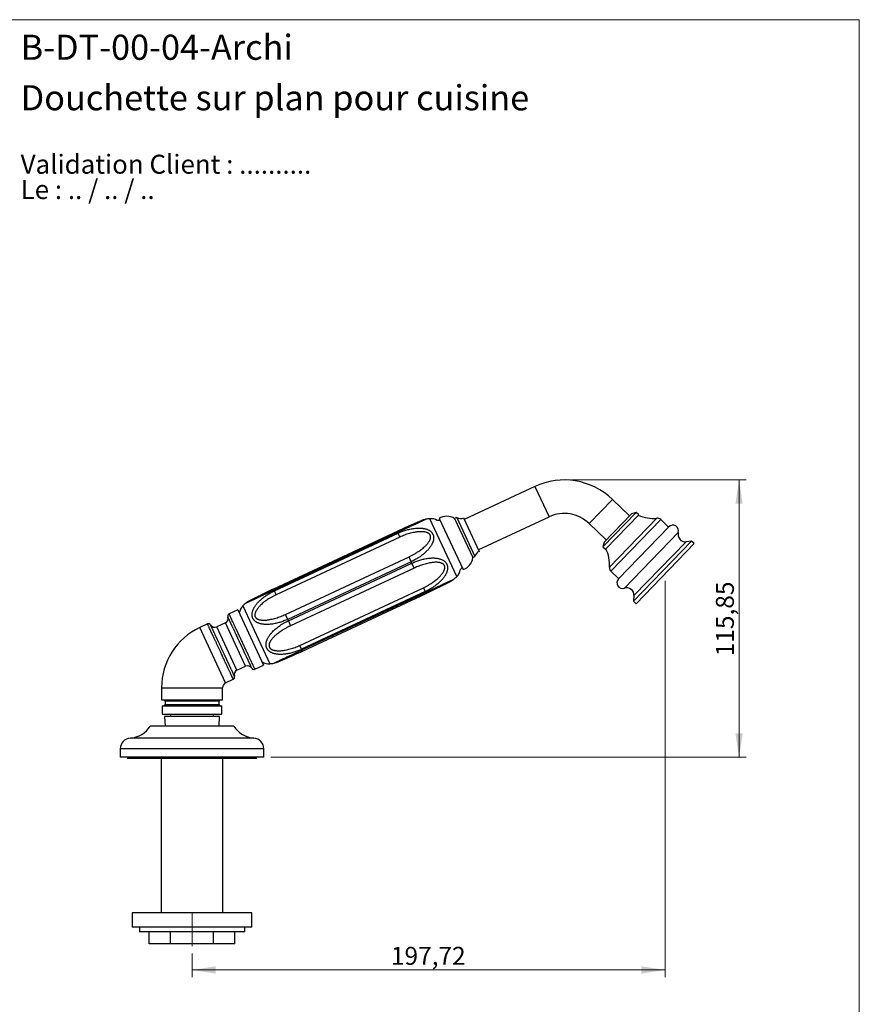
# Model space of a CAD drawing. Units: millimetres. Extents: x 30 to 600, y 38 to 861.
# Drawn here: x 249 to 600, y 450 to 861 of the extents above; entities that cross this region are included whole.
import ezdxf

# ---------------------------------------------------------------- set-up
doc = ezdxf.new("R2010")
doc.units = ezdxf.units.MM
doc.header["$LTSCALE"] = 3
doc.header["$PDSIZE"] = -1
doc.linetypes.add('CENTERX2', pattern=[20.32, 12.7, -2.54, 2.54, -2.54])
doc.styles.add('SLDTEXTSTYLE0', font='TXT', dxfattribs={"width": 0.7})
doc.styles.add('SLDTEXTSTYLE1', font='TXT', dxfattribs={"width": 0.629412})
doc.styles.add('SLDTEXTSTYLE2', font='TXT', dxfattribs={"width": 0.605})
doc.dimstyles.new('SLDDIMSTYLE1', dxfattribs={"dimtxt": 7.5, "dimasz": 9.906, "dimexe": 0, "dimexo": 0.0625, "dimgap": 1.875, "dimtad": 1, "dimrnd": 1e-09, "dimzin": 12, "dimdsep": 46, "dimtxsty": 'SLDTEXTSTYLE2', "dimsah": 1, "dimcen": 0.09, "dimadec": 0, "dimazin": 3, "dimtfac": 1, "dimtofl": 0, "dimtmove": 0, "dimatfit": 3, "dimfxl": 0, "dimfrac": 2, "dimtolj": 1, "dimtzin": 12, "dimarcsym": 0})

# ---------------------------------------------------------------- blocks, each defined once
blk = doc.blocks.new('SW_NOTE_0')
at = {"color": 0, "linetype": 'Continuous', "lineweight": 0, "char_height": 7.9375, "attachment_point": 1}
for s, insert, style in [('Validation Client : ..........', (0, 10.23), 'SLDTEXTSTYLE0'), ('Le : .. / .. / ..', (0, -0.35), 'SLDTEXTSTYLE1')]:
    blk.add_mtext(s, dxfattribs=dict(at, insert=insert, style=style))
blk = doc.blocks.new('_D_1')
at = {"color": 7, "linetype": 'Continuous', "lineweight": 0}
for p, q in [((518.86, 626.54), (518.86, 460.95)), ((321.14, 470.85), (321.14, 460.95)), ((518.86, 463.95), (321.14, 463.95))]:
    blk.add_line(p, q, dxfattribs=at)
at = {"color": 7, "linetype": 'Continuous', "lineweight": 18}
for points in [[(321.14, 463.95), (331.05, 462.43), (331.05, 465.48)], [(518.86, 463.95), (508.96, 465.48), (508.96, 462.43)]]:
    blk.add_solid(points, dxfattribs=at)
at = {"color": 7, "linetype": 'Continuous', "lineweight": 18, "insert": (404.25, 473.62), "char_height": 7.5, "attachment_point": 1, "style": 'SLDTEXTSTYLE2'}
blk.add_mtext('197,72', dxfattribs=at)
blk = doc.blocks.new('_D_2')
at = {"color": 7, "linetype": 'Continuous', "lineweight": 0}
for p, q in [((479.67, 668.7), (552.75, 668.7)), ((549.75, 552.85), (549.75, 668.7)), ((354.14, 552.85), (552.75, 552.85))]:
    blk.add_line(p, q, dxfattribs=at)
at = {"color": 7, "linetype": 'Continuous', "lineweight": 18}
for points in [[(549.75, 668.7), (548.22, 658.8), (551.27, 658.8)], [(549.75, 552.85), (551.27, 562.76), (548.22, 562.76)]]:
    blk.add_solid(points, dxfattribs=at)
at = {"color": 7, "linetype": 'Continuous', "lineweight": 18, "insert": (540.08, 595.02), "char_height": 7.5, "attachment_point": 1, "rotation": 90, "style": 'SLDTEXTSTYLE2'}
blk.add_mtext('115,85', dxfattribs=at)

msp = doc.modelspace()

# ---------------------------------------------------------------- linework, layer by layer
at = {"color": 7, "linetype": 'Continuous', "lineweight": 18}
for p, q in [((30, 861), (600, 861)), ((600, 861), (600, 38.222))]:
    msp.add_line(p, q, dxfattribs=at)
at = {"color": 7, "linetype": 'Continuous', "lineweight": 25}
for p, q in [((464.414, 665.985), (434.869, 652.208)), ((503.942, 653.681), (496.815, 660.563)), ((506.753, 655.138), (492.859, 640.751)), ((504.81, 654.581), (493.348, 642.711)), ((506.753, 655.138), (504.81, 654.581)), ((507.824, 654.103), (506.753, 655.138)), ((424.411, 652.628), (434.385, 631.239)), ((431.758, 652.964), (430.851, 652.542)), ((430.851, 652.542), (438.459, 636.228)), ((431.758, 652.964), (439.365, 636.651)), ((434.552, 652.888), (441.102, 638.84)), ((440.785, 639.52), (470.331, 653.297)), ((487.09, 650.493), (494.217, 643.611)), ((507.824, 654.103), (493.931, 639.716)), ((520.286, 649.019), (517.052, 652.142)), ((406.872, 647.205), (355.212, 623.115)), ((407.081, 646.756), (355.421, 622.667)), ((355.561, 622.366), (407.221, 646.456)), ((407.196, 647.355), (406.872, 647.204)), ((407.221, 646.456), (407.081, 646.756)), ((407.98, 644.828), (407.221, 646.456)), ((520.381, 649.117), (499.352, 627.341)), ((407.98, 644.828), (356.32, 620.739)), ((493.348, 642.711), (492.859, 640.751)), ((529.939, 643.173), (505.626, 617.996)), ((531.018, 642.131), (506.705, 616.954)), ((529.939, 643.173), (527.585, 642.895)), ((531.018, 642.131), (529.939, 643.173)), ((492.859, 640.751), (493.931, 639.716)), ((360.156, 612.514), (411.815, 636.603)), ((412.774, 634.548), (361.114, 610.458)), ((361.395, 609.857), (413.054, 633.946)), ((412.774, 634.548), (411.815, 636.603)), ((413.054, 633.946), (412.774, 634.548)), ((414.013, 631.891), (413.054, 633.946)), ((438.459, 636.228), (439.365, 636.651)), ((414.013, 631.891), (362.353, 607.801)), ((496.212, 630.562), (499.447, 627.439)), ((355.212, 623.115), (354.839, 622.941)), ((355.421, 622.667), (355.561, 622.366)), ((356.32, 620.739), (355.561, 622.366)), ((366.189, 599.576), (417.848, 623.665)), ((418.607, 622.038), (366.947, 597.949)), ((367.088, 597.648), (418.747, 621.737)), ((367.297, 597.2), (418.956, 621.289)), ((417.848, 623.665), (418.607, 622.038)), ((418.747, 621.737), (418.607, 622.038)), ((418.956, 621.289), (419.333, 621.465)), ((505.821, 620.358), (505.626, 617.996)), ((505.626, 617.996), (506.705, 616.954)), ((340.278, 614.444), (336.643, 612.749)), ((340.278, 614.444), (351.054, 591.333)), ((335.096, 608.993), (331.47, 607.303)), ((361.114, 610.458), (360.156, 612.514)), ((361.114, 610.458), (361.395, 609.857)), ((361.395, 609.857), (362.353, 607.801)), ((327.599, 608.532), (324.417, 607.048)), ((366.947, 597.949), (366.189, 599.576)), ((366.947, 597.949), (367.088, 597.648)), ((366.973, 597.049), (367.297, 597.2)), ((339.923, 589.177), (343.548, 590.867)), ((347.42, 589.638), (351.054, 591.333)), ((335.194, 583.937), (338.375, 585.421)), ((308.395, 581.898), (308.395, 576.833)), ((333.895, 576.833), (333.895, 581.898)), ((308.395, 576.833), (333.895, 576.833)), ((309.345, 576.833), (309.845, 576.333)), ((309.845, 576.333), (309.845, 574.833)), ((332.445, 576.333), (309.845, 576.333)), ((332.445, 576.333), (332.945, 576.833)), ((332.445, 574.833), (332.445, 576.333)), ((308.645, 574.333), (308.645, 570.833)), ((308.645, 574.333), (333.645, 574.333)), ((309.845, 574.833), (309.345, 574.333)), ((309.845, 574.833), (332.445, 574.833)), ((332.945, 574.333), (332.445, 574.833)), ((333.645, 570.833), (333.645, 574.333)), ((308.645, 570.833), (333.645, 570.833)), ((309.645, 569.833), (309.878, 565.854)), ((332.645, 569.833), (309.645, 569.833)), ((312.145, 570.833), (312.145, 569.833)), ((330.145, 569.833), (330.145, 570.833)), ((332.412, 565.854), (332.645, 569.833)), ((338.645, 565.854), (303.645, 565.854)), ((291.145, 556.354), (291.145, 552.854)), ((351.145, 552.854), (351.145, 556.354)), ((351.145, 552.854), (291.145, 552.854)), ((294.145, 552.854), (294.145, 552.354)), ((348.145, 552.354), (294.145, 552.354)), ((308.245, 552.354), (308.245, 487.854)), ((334.045, 487.854), (334.045, 552.354)), ((348.145, 552.354), (348.145, 552.854)), ((296.145, 487.854), (296.145, 481.854)), ((346.145, 487.854), (296.145, 487.854)), ((346.145, 481.854), (346.145, 487.854)), ((346.145, 481.854), (296.145, 481.854)), ((299.145, 481.854), (299.145, 479.854)), ((343.145, 479.854), (343.145, 481.854)), ((343.145, 479.854), (299.145, 479.854)), ((303.247, 474.854), (303.247, 479.854)), ((312.196, 474.854), (312.196, 479.854)), ((330.094, 474.854), (330.094, 479.854)), ((339.043, 474.854), (339.043, 479.854)), ((312.196, 474.854), (303.247, 474.854)), ((330.094, 474.854), (312.196, 474.854)), ((339.043, 474.854), (330.094, 474.854))]:
    msp.add_line(p, q, dxfattribs=at)
at = {"color": 8, "linetype": 'Continuous', "lineweight": 25}
for p, q in [((464.414, 665.985), (470.331, 653.297)), ((496.815, 660.563), (487.09, 650.493)), ((431.793, 628.367), (420.545, 652.488)), ((515.38, 652.714), (495.582, 632.213)), ((517.052, 652.142), (496.212, 630.562)), ((406.872, 647.205), (407.081, 646.756)), ((524.367, 646.761), (501.846, 623.44)), ((527.585, 642.895), (505.821, 620.358)), ((355.421, 622.667), (355.212, 623.115)), ((418.747, 621.737), (418.956, 621.289)), ((342.376, 616.037), (353.624, 591.916)), ((343.548, 590.867), (335.096, 608.993)), ((335.194, 583.937), (324.417, 607.048)), ((335.697, 598.24), (331.47, 607.303)), ((339.923, 589.177), (335.697, 598.24)), ((367.088, 597.648), (367.297, 597.2)), ((308.395, 581.898), (333.895, 581.898)), ((346.926, 560.854), (295.364, 560.854)), ((351.145, 556.354), (291.145, 556.354))]:
    msp.add_line(p, q, dxfattribs=at)
at = {"color": 7, "linetype": 'CENTERX2', "lineweight": 18}
msp.add_line((321.145, 473.854), (321.145, 487.854), dxfattribs=at)
at = {"color": 7, "linetype": 'Continuous', "lineweight": 25}
for centre, radius, start, end in [((476.67, 639.703), 29, 46, 115), ((476.67, 639.703), 15, 46, 115), ((419.428, 648.318), 4, 98.22301, 112.28135), ((425.276, 607.737), 45, 96.03443, 98.2017), ((421.071, 647.516), 5, 58.91975, 96.03443), ((423.635, 639.798), 12, 84.30443, 89.9213), ((427.563, 647.523), 6, 56.7721, 121.69116), ((433.227, 655.58), 3, 240.66709, 296.19842), ((513.753, 667.625), 14.999, 245.99435, 276.22967), ((515.606, 650.645), 2.082, 46, 96.22967), ((522.093, 647.464), 2.38, 342.82012, 136), ((527.233, 645.875), 3, 162.82012, 276.73611), ((442.313, 636.095), 3, 113.80158, 169.33291), ((480.624, 633.319), 14.999, 355.77033, 26.00565), ((432.5, 636.935), 6, 288.30884, 353.2279), ((428.321, 631.966), 5, 313.96557, 351.08025), ((424.058, 638.892), 12, 320.0787, 325.69557), ((497.658, 632.059), 2.082, 175.77033, 226), ((427.881, 630.191), 3.999, 297.71891, 311.7749), ((400.552, 660.756), 45, 311.79813, 313.96557), ((501.064, 625.687), 2.38, 136, 289.17988), ((502.831, 620.606), 3, 355.26389, 109.17988), ((373.616, 583.648), 45, 131.79835, 133.96557), ((346.288, 614.212), 4, 117.71865, 131.77511), ((345.847, 612.438), 5, 133.96557, 172.14012), ((334.25, 610.806), 2, 295, 19.99807), ((336.145, 581.898), 27.75, 115, 180), ((330.625, 609.115), 2, 210.00294, 295), ((353.098, 596.889), 5, 237.85988, 276.03443), ((340.768, 587.364), 2, 115, 200.22118), ((344.393, 589.055), 2, 29.7795, 115), ((348.893, 636.667), 45, 276.03443, 278.20192), ((354.741, 596.085), 3.999, 278.22322, 292.28109), ((336.145, 581.898), 2.25, 115, 180), ((294.687, 571.332), 10.5, 273.69399, 328.5515), ((347.602, 571.332), 10.5, 211.4485, 266.30601), ((295.654, 556.354), 4.509, 93.69399, 180), ((346.635, 556.354), 4.509, 0, 86.30601)]:
    msp.add_arc(centre, radius, start, end, dxfattribs=at)
for points, knots in [([(417.912, 652.02), (417.911, 652.019), (417.91, 652.019), (417.896, 652.013), (417.866, 652.001), (417.819, 651.982), (417.756, 651.956), (417.676, 651.923), (417.579, 651.883), (417.465, 651.836), (417.333, 651.782), (417.183, 651.72), (417.016, 651.651), (416.831, 651.574), (416.625, 651.489), (416.397, 651.394), (416.145, 651.289), (415.874, 651.176), (415.582, 651.054), (415.268, 650.922), (414.929, 650.779), (414.561, 650.623), (414.168, 650.456), (413.752, 650.278), (413.318, 650.092), (412.865, 649.897), (412.393, 649.692), (411.9, 649.477), (411.389, 649.252), (410.862, 649.019), (410.323, 648.779), (409.769, 648.531), (409.202, 648.275), (408.625, 648.013), (408.042, 647.747), (407.457, 647.477), (407.067, 647.295), (406.872, 647.204)], [0, 0, 0, 0, 0.0075564, 0.0207534, 0.0349898, 0.0497546, 0.0649555, 0.080683, 0.0970239, 0.1140526, 0.1318262, 0.1503788, 0.1697135, 0.1897933, 0.2106012, 0.2334519, 0.2575058, 0.2824867, 0.3085801, 0.3359902, 0.3649659, 0.3958445, 0.4290551, 0.4629399, 0.4980106, 0.5342838, 0.571772, 0.6105282, 0.6509255, 0.6919001, 0.7337149, 0.7765095, 0.8204204, 0.8649776, 0.9098301, 0.954919, 1, 1, 1, 1]), ([(417.911, 652.019), (417.911, 652.019), (417.909, 652.019), (417.895, 652.013), (417.864, 652), (417.815, 651.98), (417.751, 651.954), (417.671, 651.921), (417.574, 651.881), (417.461, 651.835), (417.331, 651.781), (417.182, 651.719), (417.071, 651.674), (417.015, 651.65)], [0, 0, 0, 0, 0.0343365, 0.1157418, 0.2037077, 0.2930185, 0.3846283, 0.4784973, 0.5744182, 0.6722822, 0.776731, 0.8859549, 1, 1, 1, 1]), ([(407.221, 646.456), (407.486, 646.576), (408.015, 646.817), (408.826, 647.143), (409.648, 647.444), (410.487, 647.716), (411.341, 647.959), (412.211, 648.169), (413.089, 648.343), (414.017, 648.483), (414.822, 648.562), (415.5, 648.596), (416.012, 648.604), (416.525, 648.593), (417.038, 648.561), (417.549, 648.506), (418.064, 648.425), (418.58, 648.312), (419.096, 648.163), (419.599, 647.975), (420.023, 647.772), (420.37, 647.568), (420.649, 647.377), (420.913, 647.164), (421.139, 646.946), (421.329, 646.731), (421.489, 646.521), (421.632, 646.299), (421.757, 646.066), (421.863, 645.826), (421.95, 645.577), (422.018, 645.32), (422.072, 645.029), (422.104, 644.706), (422.107, 644.348), (422.08, 643.985), (422.026, 643.629), (421.948, 643.285), (421.852, 642.953), (421.737, 642.623), (421.591, 642.266), (421.411, 641.885), (421.192, 641.481), (420.951, 641.084), (420.688, 640.691), (420.404, 640.305), (420.101, 639.924), (419.781, 639.552), (419.384, 639.119), (418.9, 638.633), (418.32, 638.102), (417.714, 637.592), (417.08, 637.099), (416.421, 636.626), (415.737, 636.17), (415.036, 635.737), (414.307, 635.321), (413.554, 634.921), (413.034, 634.672), (412.774, 634.548)], [0, 0, 0, 0, 0.0265055, 0.0530108, 0.0796868, 0.1063623, 0.1336352, 0.1609072, 0.1884276, 0.2159462, 0.2475414, 0.26342, 0.279298, 0.2954858, 0.3116728, 0.3280086, 0.3443431, 0.361693, 0.3791216, 0.3968455, 0.4146985, 0.426161, 0.4376225, 0.4492808, 0.4610062, 0.4701578, 0.4793091, 0.4886238, 0.4979384, 0.5071024, 0.5162665, 0.5256003, 0.5349345, 0.5470274, 0.5592006, 0.5716012, 0.5840698, 0.5954286, 0.6067883, 0.6182885, 0.6297894, 0.6444579, 0.6591277, 0.6739608, 0.6887948, 0.7040336, 0.719273, 0.7346109, 0.7499491, 0.7741284, 0.7983094, 0.8227153, 0.8471221, 0.8721211, 0.8971207, 0.9222818, 0.9474432, 0.9737015, 1, 1, 1, 1]), ([(411.815, 636.603), (412.182, 636.779), (412.916, 637.131), (413.988, 637.713), (414.955, 638.288), (415.819, 638.847), (416.584, 639.382), (417.324, 639.946), (417.967, 640.483), (418.519, 640.985), (418.986, 641.445), (419.427, 641.926), (419.832, 642.428), (420.146, 642.879), (420.379, 643.27), (420.544, 643.595), (420.682, 643.927), (420.786, 644.265), (420.849, 644.606), (420.861, 644.915), (420.831, 645.186), (420.773, 645.417), (420.684, 645.637), (420.562, 645.843), (420.412, 646.031), (420.218, 646.221), (419.974, 646.401), (419.68, 646.565), (419.341, 646.712), (418.957, 646.837), (418.53, 646.936), (418.092, 647.006), (417.562, 647.06), (416.938, 647.086), (416.221, 647.071), (415.5, 647.016), (414.781, 646.928), (413.954, 646.793), (413.022, 646.601), (411.987, 646.335), (410.963, 646.022), (409.952, 645.666), (408.955, 645.271), (408.305, 644.976), (407.98, 644.828)], [0, 0, 0, 0, 0.0439115, 0.0878483, 0.1317558, 0.1655811, 0.1994435, 0.2332927, 0.2671001, 0.2912624, 0.3155044, 0.3397326, 0.3638947, 0.3879897, 0.4020641, 0.4161505, 0.4302109, 0.4441528, 0.4581272, 0.4720288, 0.4818846, 0.4917721, 0.5016197, 0.5114844, 0.5213887, 0.5312632, 0.5444326, 0.5576598, 0.5708603, 0.5873614, 0.6039166, 0.6205019, 0.6370442, 0.6632932, 0.6896013, 0.715963, 0.7423333, 0.7686345, 0.8071081, 0.84566, 0.8842688, 0.9228976, 0.9614956, 1, 1, 1, 1]), ([(413.054, 633.946), (413.319, 634.066), (413.848, 634.307), (414.659, 634.634), (415.48, 634.936), (416.319, 635.21), (417.172, 635.454), (418.041, 635.666), (418.919, 635.841), (419.846, 635.983), (420.651, 636.062), (421.329, 636.096), (421.841, 636.103), (422.354, 636.092), (422.869, 636.058), (423.38, 636.001), (423.896, 635.917), (424.414, 635.802), (424.932, 635.65), (425.436, 635.458), (425.862, 635.251), (426.21, 635.044), (426.491, 634.85), (426.755, 634.635), (426.982, 634.416), (427.173, 634.199), (427.333, 633.988), (427.476, 633.765), (427.602, 633.533), (427.708, 633.292), (427.794, 633.044), (427.862, 632.787), (427.915, 632.498), (427.947, 632.176), (427.949, 631.821), (427.921, 631.46), (427.865, 631.107), (427.786, 630.766), (427.689, 630.436), (427.572, 630.109), (427.425, 629.754), (427.244, 629.376), (427.024, 628.974), (426.782, 628.579), (426.518, 628.189), (426.234, 627.803), (425.93, 627.423), (425.61, 627.052), (425.212, 626.619), (424.729, 626.133), (424.149, 625.601), (423.544, 625.09), (422.91, 624.596), (422.252, 624.121), (421.569, 623.664), (420.868, 623.229), (420.14, 622.812), (419.387, 622.411), (418.867, 622.163), (418.607, 622.038)], [0, 0, 0, 0, 0.0265056, 0.053011, 0.0796871, 0.1063628, 0.1336358, 0.1609079, 0.1884284, 0.2159471, 0.2475423, 0.2634208, 0.2792988, 0.2954866, 0.3116735, 0.3280093, 0.3443437, 0.3616936, 0.3791222, 0.3968461, 0.414699, 0.4261616, 0.437623, 0.4492813, 0.4610067, 0.4701583, 0.4793096, 0.4886243, 0.4979389, 0.5071029, 0.516267, 0.5256008, 0.534935, 0.5470281, 0.5592015, 0.5716024, 0.5840711, 0.5954302, 0.6067901, 0.6182906, 0.6297918, 0.6444603, 0.65913, 0.673963, 0.6887969, 0.7040356, 0.7192749, 0.7346126, 0.7499508, 0.7741305, 0.7983118, 0.822718, 0.8471252, 0.8721246, 0.8971245, 0.922286, 0.9474478, 0.9737038, 1, 1, 1, 1]), ([(417.848, 623.665), (418.215, 623.842), (418.948, 624.195), (420.016, 624.786), (420.977, 625.373), (421.834, 625.947), (422.591, 626.5), (423.322, 627.083), (423.955, 627.64), (424.499, 628.162), (424.957, 628.641), (425.389, 629.14), (425.785, 629.661), (426.091, 630.129), (426.318, 630.533), (426.479, 630.869), (426.612, 631.21), (426.711, 631.557), (426.771, 631.907), (426.781, 632.221), (426.749, 632.495), (426.69, 632.728), (426.601, 632.949), (426.479, 633.154), (426.33, 633.34), (426.138, 633.526), (425.896, 633.7), (425.606, 633.857), (425.271, 633.994), (424.892, 634.108), (424.471, 634.195), (424.04, 634.252), (423.517, 634.29), (422.901, 634.298), (422.193, 634.262), (421.482, 634.188), (420.771, 634.082), (419.954, 633.927), (419.03, 633.715), (418.005, 633.431), (416.987, 633.104), (415.981, 632.736), (414.988, 632.334), (414.337, 632.038), (414.013, 631.891)], [0, 0, 0, 0, 0.0439109, 0.0878472, 0.1317541, 0.1655791, 0.199441, 0.2332898, 0.2670968, 0.291259, 0.3155009, 0.339729, 0.3638909, 0.3879858, 0.4020607, 0.4161476, 0.4302084, 0.4441508, 0.4581257, 0.4720278, 0.4818838, 0.4917715, 0.5016193, 0.5114842, 0.5213887, 0.5312634, 0.544433, 0.5576603, 0.570861, 0.5873622, 0.6039175, 0.6205029, 0.6370452, 0.6632941, 0.6896021, 0.7159637, 0.7423339, 0.768635, 0.8071085, 0.8456603, 0.8842691, 0.9228978, 0.9614957, 1, 1, 1, 1]), ([(418.956, 621.289), (419.125, 621.368), (419.489, 621.538), (420.048, 621.802), (420.632, 622.079), (421.211, 622.355), (421.784, 622.631), (422.353, 622.907), (422.913, 623.18), (423.459, 623.448), (423.982, 623.707), (424.484, 623.957), (424.964, 624.197), (425.424, 624.428), (425.865, 624.651), (426.288, 624.865), (426.678, 625.064), (427.031, 625.245), (427.347, 625.407), (427.639, 625.557), (427.918, 625.701), (428.183, 625.839), (428.436, 625.969), (428.656, 626.084), (428.848, 626.184), (429.011, 626.269), (429.162, 626.348), (429.298, 626.419), (429.414, 626.48), (429.511, 626.53), (429.589, 626.571), (429.653, 626.605), (429.7, 626.629), (429.73, 626.645), (429.741, 626.651), (429.741, 626.651), (429.741, 626.651)], [0, 0, 0, 0, 0.03892671, 0.08429326, 0.12950544, 0.17449326, 0.21919065, 0.26359093, 0.30829208, 0.351695, 0.3935588, 0.43400537, 0.47315098, 0.51110407, 0.54796708, 0.58383781, 0.61881041, 0.64890993, 0.67714716, 0.7038267, 0.72916934, 0.75597675, 0.78146475, 0.80581276, 0.82613226, 0.84545233, 0.86381944, 0.88324192, 0.90165793, 0.91723288, 0.93372757, 0.94992079, 0.96571453, 0.98109793, 0.99610326, 1, 1, 1, 1]), ([(355.212, 623.115), (355.044, 623.037), (354.679, 622.866), (354.12, 622.603), (353.537, 622.326), (352.958, 622.049), (352.385, 621.774), (351.816, 621.498), (351.256, 621.224), (350.71, 620.956), (350.186, 620.697), (349.685, 620.448), (349.205, 620.208), (348.744, 619.976), (348.303, 619.754), (347.881, 619.539), (347.491, 619.341), (347.137, 619.16), (346.821, 618.997), (346.53, 618.847), (346.251, 618.703), (345.985, 618.566), (345.733, 618.435), (345.512, 618.32), (345.321, 618.221), (345.157, 618.135), (345.007, 618.057), (344.871, 617.986), (344.754, 617.925), (344.658, 617.874), (344.58, 617.833), (344.516, 617.8), (344.469, 617.775), (344.439, 617.759), (344.428, 617.754), (344.427, 617.753), (344.427, 617.753)], [0, 0, 0, 0, 0.0389144, 0.0842821, 0.1294955, 0.1744845, 0.219183, 0.2635845, 0.3082869, 0.351691, 0.3935559, 0.4340035, 0.4731502, 0.5111043, 0.5479683, 0.58384, 0.6188136, 0.6489135, 0.6771512, 0.7038311, 0.729174, 0.7559817, 0.78147, 0.8058183, 0.8261378, 0.8454578, 0.8638247, 0.883247, 0.9016629, 0.9172376, 0.9337321, 0.9499251, 0.9657186, 0.9811016, 0.9961067, 1, 1, 1, 1]), ([(361.114, 610.458), (360.849, 610.338), (360.32, 610.097), (359.51, 609.77), (358.688, 609.468), (357.849, 609.194), (356.996, 608.95), (356.127, 608.738), (355.25, 608.563), (354.322, 608.421), (353.518, 608.342), (352.839, 608.308), (352.327, 608.301), (351.814, 608.313), (351.3, 608.346), (350.789, 608.403), (350.273, 608.487), (349.755, 608.602), (349.237, 608.755), (348.733, 608.947), (348.307, 609.153), (347.958, 609.36), (347.678, 609.554), (347.414, 609.769), (347.187, 609.989), (346.996, 610.205), (346.836, 610.416), (346.692, 610.639), (346.567, 610.872), (346.461, 611.112), (346.374, 611.361), (346.306, 611.617), (346.253, 611.906), (346.222, 612.228), (346.219, 612.583), (346.248, 612.944), (346.304, 613.297), (346.382, 613.638), (346.48, 613.968), (346.596, 614.295), (346.743, 614.65), (346.925, 615.029), (347.144, 615.43), (347.386, 615.825), (347.65, 616.216), (347.935, 616.601), (348.239, 616.981), (348.558, 617.353), (348.956, 617.785), (349.44, 618.271), (350.019, 618.803), (350.625, 619.315), (351.258, 619.809), (351.916, 620.284), (352.6, 620.741), (353.3, 621.175), (354.028, 621.592), (354.781, 621.993), (355.301, 622.242), (355.561, 622.366)], [0, 0, 0, 0, 0.0265055, 0.0530108, 0.0796868, 0.1063623, 0.1336352, 0.1609072, 0.1884276, 0.2159462, 0.2475414, 0.26342, 0.279298, 0.2954858, 0.3116728, 0.3280086, 0.3443431, 0.361693, 0.3791216, 0.3968455, 0.4146985, 0.426161, 0.4376225, 0.4492808, 0.4610062, 0.4701578, 0.4793091, 0.4886238, 0.4979384, 0.5071024, 0.5162665, 0.5256003, 0.5349345, 0.5470274, 0.5592006, 0.5716012, 0.5840698, 0.5954286, 0.6067883, 0.6182885, 0.6297894, 0.6444579, 0.6591277, 0.6739608, 0.6887948, 0.7040336, 0.719273, 0.7346109, 0.7499491, 0.7741284, 0.7983094, 0.8227153, 0.8471221, 0.8721211, 0.8971207, 0.9222818, 0.9474432, 0.9737015, 1, 1, 1, 1]), ([(512.567, 623.026), (512.539, 622.996), (512.482, 622.938), (512.474, 622.929), (512.47, 622.925)], [0, 0, 0, 0, 0.500084, 1, 1, 1, 1]), ([(356.32, 620.739), (355.954, 620.563), (355.22, 620.209), (354.152, 619.619), (353.191, 619.032), (352.335, 618.457), (351.578, 617.904), (350.847, 617.321), (350.213, 616.764), (349.67, 616.242), (349.211, 615.764), (348.78, 615.264), (348.383, 614.743), (348.077, 614.276), (347.85, 613.871), (347.69, 613.536), (347.557, 613.194), (347.457, 612.847), (347.398, 612.497), (347.388, 612.183), (347.42, 611.909), (347.478, 611.676), (347.568, 611.455), (347.689, 611.251), (347.838, 611.064), (348.031, 610.879), (348.272, 610.704), (348.562, 610.547), (348.897, 610.41), (349.276, 610.296), (349.698, 610.209), (350.129, 610.153), (350.652, 610.115), (351.267, 610.107), (351.975, 610.142), (352.686, 610.216), (353.397, 610.323), (354.215, 610.477), (355.138, 610.69), (356.164, 610.974), (357.181, 611.301), (358.187, 611.669), (359.181, 612.07), (359.831, 612.366), (360.156, 612.514)], [0, 0, 0, 0, 0.04391148, 0.08784829, 0.13175578, 0.1655811, 0.19944349, 0.23329272, 0.26710008, 0.29126237, 0.31550441, 0.3397326, 0.36389466, 0.38798967, 0.4020641, 0.41615052, 0.43021089, 0.44415275, 0.4581272, 0.47202878, 0.48188458, 0.49177208, 0.50161967, 0.51148438, 0.52138871, 0.53126318, 0.54443258, 0.55765978, 0.57086031, 0.58736137, 0.60391659, 0.62050194, 0.6370442, 0.66329316, 0.68960126, 0.71596298, 0.74233326, 0.7686345, 0.8071081, 0.84565997, 0.88426882, 0.92289763, 0.9614956, 1, 1, 1, 1]), ([(336.646, 612.742), (336.61, 612.723), (336.541, 612.687), (336.426, 612.603), (336.318, 612.501), (336.231, 612.384), (336.167, 612.274), (336.113, 612.145), (336.071, 611.969), (336.066, 611.788), (336.088, 611.623), (336.116, 611.536), (336.13, 611.49)], [0, 0, 0, 0, 0.0828815, 0.1581025, 0.2853261, 0.3817732, 0.4522027, 0.5421514, 0.6633621, 0.8159899, 0.9041352, 1, 1, 1, 1]), ([(336.13, 611.49), (336.13, 611.49), (336.13, 611.49), (336.13, 611.49), (336.13, 611.489)], [0, 0, 0, 0, 0.1661915, 1, 1, 1, 1]), ([(347.42, 589.638), (347.411, 589.657), (347.393, 589.695), (347.25, 590.002), (347.024, 590.487), (346.711, 591.158), (346.318, 592), (345.852, 592.999), (345.321, 594.139), (344.733, 595.399), (344.099, 596.759), (343.43, 598.194), (342.737, 599.681), (342.031, 601.194), (341.326, 602.706), (340.633, 604.193), (339.963, 605.628), (339.329, 606.988), (338.742, 608.248), (338.21, 609.388), (337.744, 610.387), (337.351, 611.23), (337.039, 611.9), (336.812, 612.387), (336.674, 612.683), (336.643, 612.749), (336.643, 612.749), (336.643, 612.749)], [0, 0, 0, 0, 0.0416666, 0.0833332, 0.1249998, 0.1666664, 0.2083329, 0.2499995, 0.2916661, 0.3333327, 0.3749993, 0.4166659, 0.4583325, 0.4999991, 0.5416657, 0.5833323, 0.6249988, 0.6666654, 0.708332, 0.7499986, 0.7916652, 0.8333318, 0.8749984, 0.916665, 0.9583316, 0.9999981, 1, 1, 1, 1]), ([(366.947, 597.949), (366.683, 597.829), (366.153, 597.588), (365.343, 597.261), (364.521, 596.961), (363.681, 596.688), (362.827, 596.446), (361.957, 596.235), (361.079, 596.062), (360.263, 595.938), (359.515, 595.858), (358.836, 595.813), (358.153, 595.798), (357.469, 595.817), (356.786, 595.875), (356.158, 595.968), (355.588, 596.092), (355.071, 596.242), (354.569, 596.429), (354.145, 596.633), (353.798, 596.836), (353.519, 597.028), (353.256, 597.241), (353.03, 597.458), (352.839, 597.674), (352.68, 597.883), (352.537, 598.106), (352.411, 598.338), (352.305, 598.579), (352.218, 598.828), (352.15, 599.085), (352.096, 599.376), (352.064, 599.699), (352.061, 600.057), (352.088, 600.42), (352.143, 600.776), (352.22, 601.119), (352.316, 601.451), (352.432, 601.781), (352.597, 602.186), (352.827, 602.659), (353.134, 603.193), (353.48, 603.717), (353.863, 604.23), (354.278, 604.732), (354.805, 605.312), (355.459, 605.957), (356.25, 606.651), (357.09, 607.311), (357.974, 607.938), (358.898, 608.53), (359.781, 609.041), (360.614, 609.484), (361.134, 609.732), (361.395, 609.857)], [0, 0, 0, 0, 0.0265062, 0.0530122, 0.0796889, 0.1063652, 0.1336388, 0.1609115, 0.1884326, 0.2159519, 0.2370685, 0.2581949, 0.2793071, 0.3009857, 0.3226817, 0.3443486, 0.3617397, 0.3791279, 0.3969191, 0.4147055, 0.4261683, 0.43763, 0.4493226, 0.4610141, 0.4701659, 0.4793174, 0.4886323, 0.4979471, 0.5071113, 0.5162757, 0.5256097, 0.534944, 0.5470768, 0.559211, 0.5716453, 0.5840812, 0.5954405, 0.6068007, 0.6183014, 0.6298029, 0.6494561, 0.669139, 0.6888043, 0.7091806, 0.7295743, 0.7499566, 0.7823287, 0.8147406, 0.8471267, 0.8805563, 0.9140121, 0.9474466, 0.9737032, 1, 1, 1, 1]), ([(332.987, 596.976), (332.811, 597.354), (332.458, 598.111), (331.934, 599.234), (331.42, 600.336), (330.922, 601.405), (330.443, 602.432), (329.989, 603.406), (329.563, 604.319), (329.171, 605.16), (328.815, 605.923), (328.5, 606.6), (328.227, 607.184), (328.001, 607.669), (327.823, 608.051), (327.693, 608.33), (327.62, 608.486), (327.59, 608.55), (327.599, 608.532), (327.599, 608.532)], [0, 0, 0, 0, 0.0624998, 0.1249995, 0.1874993, 0.2499991, 0.3124988, 0.3749986, 0.4374983, 0.4999981, 0.5624979, 0.6249976, 0.6874974, 0.7499972, 0.8124969, 0.8749967, 0.9374964, 0.9999962, 1, 1, 1, 1]), ([(328.892, 608.115), (328.871, 608.15), (328.829, 608.217), (328.737, 608.324), (328.626, 608.422), (328.502, 608.5), (328.386, 608.553), (328.253, 608.596), (328.074, 608.622), (327.894, 608.612), (327.731, 608.577), (327.646, 608.542), (327.602, 608.524)], [0, 0, 0, 0, 0.08279987, 0.15799593, 0.28529738, 0.38185867, 0.45235564, 0.54232174, 0.66340503, 0.8159067, 0.9040621, 1, 1, 1, 1]), ([(328.893, 608.115), (328.893, 608.115), (328.893, 608.116), (328.893, 608.115), (328.893, 608.115)], [0, 0, 0, 0, 0.83359589, 1, 1, 1, 1]), ([(362.353, 607.801), (361.986, 607.625), (361.253, 607.273), (360.18, 606.691), (359.214, 606.117), (358.35, 605.558), (357.585, 605.022), (356.844, 604.459), (356.202, 603.922), (355.649, 603.42), (355.182, 602.959), (354.742, 602.478), (354.336, 601.977), (354.023, 601.526), (353.79, 601.134), (353.624, 600.81), (353.486, 600.478), (353.382, 600.14), (353.32, 599.798), (353.307, 599.489), (353.337, 599.219), (353.395, 598.988), (353.484, 598.767), (353.606, 598.562), (353.756, 598.373), (353.951, 598.184), (354.195, 598.004), (354.488, 597.839), (354.828, 597.692), (355.212, 597.568), (355.639, 597.468), (356.076, 597.398), (356.606, 597.345), (357.23, 597.319), (357.948, 597.334), (358.668, 597.388), (359.387, 597.476), (360.214, 597.611), (361.147, 597.804), (362.181, 598.069), (363.205, 598.382), (364.216, 598.739), (365.213, 599.134), (365.864, 599.429), (366.189, 599.576)], [0, 0, 0, 0, 0.0439109, 0.0878472, 0.1317541, 0.1655791, 0.199441, 0.2332898, 0.2670968, 0.291259, 0.3155009, 0.339729, 0.3638909, 0.3879858, 0.4020607, 0.4161476, 0.4302084, 0.4441508, 0.4581257, 0.4720278, 0.4818838, 0.4917715, 0.5016193, 0.5114842, 0.5213887, 0.5312634, 0.544433, 0.5576603, 0.570861, 0.5873622, 0.6039175, 0.6205029, 0.6370452, 0.6632941, 0.6896021, 0.7159637, 0.7423339, 0.768635, 0.8071085, 0.8456603, 0.8842691, 0.9228978, 0.9614957, 1, 1, 1, 1]), ([(356.257, 592.385), (356.257, 592.385), (356.258, 592.385), (356.272, 592.391), (356.302, 592.403), (356.349, 592.423), (356.412, 592.449), (356.492, 592.481), (356.589, 592.521), (356.703, 592.568), (356.835, 592.623), (356.985, 592.684), (357.152, 592.754), (357.338, 592.83), (357.544, 592.916), (357.772, 593.01), (358.023, 593.115), (358.294, 593.229), (358.586, 593.351), (358.9, 593.483), (359.239, 593.626), (359.607, 593.781), (360.001, 593.949), (360.416, 594.126), (360.85, 594.312), (361.303, 594.508), (361.775, 594.713), (362.268, 594.928), (362.779, 595.152), (363.306, 595.385), (363.846, 595.625), (364.4, 595.873), (364.967, 596.129), (365.544, 596.391), (366.126, 596.658), (366.711, 596.927), (367.101, 597.109), (367.297, 597.2)], [0, 0, 0, 0, 0.0075566, 0.02075296, 0.03498985, 0.04975494, 0.06495608, 0.08068379, 0.09702478, 0.11405357, 0.13182727, 0.1503798, 0.16971438, 0.18979401, 0.21060166, 0.23345238, 0.25750577, 0.28248615, 0.30857915, 0.33598863, 0.36496366, 0.39584138, 0.42905082, 0.46293457, 0.4980041, 0.5342762, 0.57176328, 0.61051816, 0.65091419, 0.69188741, 0.73370094, 0.77649412, 0.82040372, 0.86495966, 0.90981094, 0.95489861, 1, 1, 1, 1]), ([(356.257, 592.385), (356.258, 592.385), (356.259, 592.386), (356.273, 592.392), (356.305, 592.404), (356.353, 592.424), (356.417, 592.451), (356.498, 592.484), (356.594, 592.523), (356.707, 592.57), (356.838, 592.624), (356.987, 592.685), (357.097, 592.731), (357.154, 592.754)], [0, 0, 0, 0, 0.0343384, 0.115749, 0.2037145, 0.2930256, 0.3846356, 0.4785046, 0.5744254, 0.6722895, 0.7767375, 0.8859604, 1, 1, 1, 1]), ([(346.129, 590.048), (346.151, 590.013), (346.192, 589.947), (346.284, 589.839), (346.396, 589.741), (346.52, 589.663), (346.636, 589.61), (346.769, 589.567), (346.948, 589.54), (347.128, 589.549), (347.292, 589.585), (347.376, 589.62), (347.42, 589.638)], [0, 0, 0, 0, 0.0827702, 0.157911, 0.2851257, 0.3816786, 0.4522119, 0.5422854, 0.6635471, 0.8160948, 0.9041728, 1, 1, 1, 1]), ([(338.375, 585.421), (338.412, 585.44), (338.482, 585.475), (338.596, 585.558), (338.704, 585.661), (338.791, 585.778), (338.854, 585.889), (338.908, 586.018), (338.95, 586.194), (338.956, 586.375), (338.934, 586.541), (338.906, 586.628), (338.891, 586.673)], [0, 0, 0, 0, 0.0827702, 0.157911, 0.2851257, 0.3816786, 0.4522119, 0.5422854, 0.6635471, 0.8160948, 0.9041728, 1, 1, 1, 1])]:
    msp.add_open_spline(points, degree=3, knots=knots, dxfattribs=at)
at = {"color": 8, "linetype": 'Continuous', "lineweight": 25}
for points, knots in [([(418.856, 652.277), (418.856, 652.276), (418.855, 652.276), (418.831, 652.264), (418.79, 652.244), (418.723, 652.211), (418.626, 652.164), (418.493, 652.099), (418.333, 652.021), (418.153, 651.934), (417.959, 651.841), (417.754, 651.742), (417.534, 651.636), (417.278, 651.514), (416.985, 651.374), (416.652, 651.216), (416.303, 651.051), (415.938, 650.878), (415.557, 650.699), (415.162, 650.514), (414.758, 650.325), (414.265, 650.095), (413.682, 649.823), (413.001, 649.507), (412.308, 649.185), (411.598, 648.855), (410.874, 648.52), (410.138, 648.178), (409.395, 647.833), (408.636, 647.481), (407.865, 647.122), (407.342, 646.878), (407.081, 646.756)], [0, 0, 0, 0, 0.0141731, 0.0325432, 0.051169, 0.0698788, 0.0940649, 0.1184114, 0.1432129, 0.1681503, 0.1908299, 0.2135878, 0.2365586, 0.2595907, 0.2889273, 0.3182665, 0.3479322, 0.3775997, 0.4080768, 0.4385552, 0.4692303, 0.4999064, 0.5482653, 0.5966275, 0.6454395, 0.6942534, 0.7442516, 0.794251, 0.8445735, 0.8948965, 0.9474081, 1, 1, 1, 1]), ([(418.747, 621.737), (419.011, 621.86), (419.538, 622.106), (420.328, 622.475), (421.118, 622.845), (421.911, 623.216), (422.705, 623.588), (423.499, 623.961), (424.286, 624.33), (425.102, 624.712), (425.793, 625.034), (426.363, 625.3), (426.787, 625.497), (427.204, 625.69), (427.615, 625.88), (428.013, 626.064), (428.406, 626.244), (428.789, 626.419), (429.157, 626.587), (429.5, 626.742), (429.772, 626.864), (429.981, 626.958), (430.138, 627.028), (430.273, 627.089), (430.377, 627.135), (430.451, 627.168), (430.503, 627.191), (430.534, 627.205), (430.548, 627.211), (430.545, 627.21), (430.545, 627.209)], [0, 0, 0, 0, 0.0529714, 0.1060248, 0.1593333, 0.2127309, 0.2672225, 0.3218238, 0.3767931, 0.4319046, 0.4950954, 0.5268526, 0.5586088, 0.5909844, 0.6233584, 0.65603, 0.688699, 0.723399, 0.7582564, 0.7937043, 0.8294105, 0.852285, 0.8752587, 0.8985753, 0.9220262, 0.9402912, 0.9586324, 0.9772184, 0.9958916, 1, 1, 1, 1]), ([(355.421, 622.667), (355.158, 622.544), (354.631, 622.299), (353.84, 621.929), (353.05, 621.559), (352.257, 621.188), (351.464, 620.816), (350.67, 620.443), (349.882, 620.074), (349.067, 619.693), (348.375, 619.37), (347.805, 619.104), (347.382, 618.907), (346.964, 618.714), (346.554, 618.524), (346.155, 618.34), (345.762, 618.16), (345.38, 617.985), (345.011, 617.818), (344.668, 617.663), (344.396, 617.54), (344.188, 617.446), (344.031, 617.376), (343.895, 617.316), (343.792, 617.27), (343.717, 617.237), (343.666, 617.214), (343.634, 617.2), (343.62, 617.194), (343.623, 617.195), (343.623, 617.195)], [0, 0, 0, 0, 0.0529706, 0.1060232, 0.1593308, 0.2127277, 0.2672185, 0.3218191, 0.3767877, 0.4318985, 0.4950895, 0.5268469, 0.5586033, 0.5909791, 0.6233533, 0.6560252, 0.6886944, 0.7233946, 0.7582521, 0.7937002, 0.8294065, 0.8522812, 0.875255, 0.8985719, 0.9220229, 0.9402879, 0.958629, 0.977215, 0.9958882, 1, 1, 1, 1]), ([(346.129, 590.048), (346.129, 590.048), (346.129, 590.049), (346.125, 590.057), (346.116, 590.075), (346.101, 590.108), (346.076, 590.16), (346.048, 590.22), (346.024, 590.272), (346.009, 590.304), (345.994, 590.336), (345.978, 590.37), (345.962, 590.404), (345.942, 590.446), (345.919, 590.496), (345.892, 590.555), (345.863, 590.615), (345.834, 590.678), (345.805, 590.741), (345.774, 590.806), (345.74, 590.88), (345.698, 590.97), (345.645, 591.083), (345.582, 591.22), (345.506, 591.383), (345.416, 591.577), (345.314, 591.794), (345.214, 592.009), (345.122, 592.207), (345.04, 592.383), (344.96, 592.555), (344.882, 592.723), (344.806, 592.885), (344.734, 593.04), (344.643, 593.234), (344.531, 593.475), (344.394, 593.769), (344.252, 594.072), (344.106, 594.384), (343.961, 594.694), (343.803, 595.033), (343.625, 595.415), (343.473, 595.74), (343.367, 595.968), (343.315, 596.08), (343.261, 596.195), (343.206, 596.313), (343.15, 596.433), (343.092, 596.557), (343.017, 596.718), (342.919, 596.928), (342.795, 597.195), (342.655, 597.495), (342.5, 597.829), (342.329, 598.196), (342.144, 598.593), (341.972, 598.962), (341.822, 599.283), (341.701, 599.544), (341.586, 599.79), (341.479, 600.019), (341.38, 600.232), (341.289, 600.428), (341.205, 600.608), (341.121, 600.788), (341.027, 600.99), (340.912, 601.236), (340.775, 601.53), (340.628, 601.843), (340.476, 602.169), (340.321, 602.5), (340.168, 602.83), (340.003, 603.182), (339.837, 603.538), (339.664, 603.909), (339.503, 604.253), (339.356, 604.569), (339.198, 604.907), (339.025, 605.278), (338.833, 605.691), (338.637, 606.11), (338.443, 606.527), (338.249, 606.944), (338.058, 607.355), (337.916, 607.659), (337.823, 607.859), (337.775, 607.961), (337.728, 608.062), (337.682, 608.162), (337.636, 608.26), (337.583, 608.375), (337.521, 608.508), (337.449, 608.661), (337.375, 608.822), (337.297, 608.989), (337.217, 609.161), (337.135, 609.336), (337.051, 609.515), (336.945, 609.743), (336.822, 610.007), (336.722, 610.221), (336.659, 610.355), (336.627, 610.422), (336.597, 610.488), (336.567, 610.551), (336.538, 610.612), (336.493, 610.709), (336.432, 610.841), (336.358, 610.999), (336.288, 611.148), (336.235, 611.262), (336.196, 611.346), (336.168, 611.406), (336.147, 611.451), (336.133, 611.482), (336.131, 611.487), (336.13, 611.49)], [0, 0, 0, 0, 0.0054213, 0.0128322, 0.0222324, 0.0328914, 0.0453096, 0.0594861, 0.0646118, 0.068901, 0.0731297, 0.0772977, 0.0814051, 0.085452, 0.0915288, 0.0974639, 0.1032574, 0.1089091, 0.1144193, 0.1197879, 0.1250151, 0.1320055, 0.1401525, 0.1494564, 0.1599175, 0.1715364, 0.1843137, 0.196716, 0.2057267, 0.2142802, 0.2223765, 0.2300152, 0.2371962, 0.2439193, 0.2501844, 0.2618637, 0.2735401, 0.2852133, 0.2968832, 0.3085495, 0.3189977, 0.3329515, 0.348323, 0.351969, 0.3556866, 0.3594757, 0.3633364, 0.3672687, 0.3712726, 0.3753481, 0.3828964, 0.3913808, 0.4008017, 0.4111597, 0.4224552, 0.4346889, 0.4475381, 0.4558604, 0.4636866, 0.4710162, 0.4778492, 0.4841852, 0.4900242, 0.495366, 0.5002105, 0.5060503, 0.5133523, 0.5221156, 0.5323397, 0.5413972, 0.5513554, 0.5622136, 0.571259, 0.5834748, 0.5949554, 0.6057013, 0.6157131, 0.6249915, 0.6381311, 0.651777, 0.6659302, 0.6805917, 0.6950767, 0.7104885, 0.7259037, 0.729942, 0.7339805, 0.7380193, 0.7420583, 0.7460976, 0.7501372, 0.7562967, 0.7629321, 0.7700433, 0.7776302, 0.7856924, 0.7942299, 0.8032422, 0.812729, 0.8302336, 0.8477332, 0.8523161, 0.8568986, 0.8614808, 0.8660626, 0.870644, 0.875225, 0.8885912, 0.9033026, 0.9193601, 0.9367648, 0.948396, 0.9605607, 0.9732593, 0.9864923, 1, 1, 1, 1]), ([(338.891, 586.673), (338.891, 586.673), (338.891, 586.673), (338.891, 586.674), (338.89, 586.675), (338.889, 586.677), (338.888, 586.679), (338.886, 586.685), (338.878, 586.702), (338.859, 586.743), (338.829, 586.806), (338.796, 586.877), (338.759, 586.957), (338.72, 587.041), (338.684, 587.117), (338.655, 587.18), (338.633, 587.227), (338.62, 587.255), (338.608, 587.279), (338.593, 587.313), (338.569, 587.364), (338.542, 587.423), (338.487, 587.539), (338.401, 587.725), (338.277, 587.99), (338.141, 588.281), (337.987, 588.612), (337.811, 588.989), (337.621, 589.397), (337.412, 589.845), (337.244, 590.206), (337.125, 590.461), (337.075, 590.568), (337.017, 590.693), (336.916, 590.91), (336.775, 591.211), (336.608, 591.57), (336.458, 591.892), (336.326, 592.175), (336.213, 592.416), (336.13, 592.594), (336.057, 592.751), (335.986, 592.904), (335.9, 593.088), (335.799, 593.305), (335.682, 593.555), (335.551, 593.837), (335.418, 594.122), (335.283, 594.41), (335.148, 594.701), (335.031, 594.951), (334.922, 595.185), (334.813, 595.419), (334.676, 595.712), (334.516, 596.056), (334.331, 596.452), (334.122, 596.9), (333.963, 597.243), (333.861, 597.46), (333.826, 597.537), (333.79, 597.613), (333.754, 597.69), (333.718, 597.768), (333.681, 597.847), (333.644, 597.926), (333.538, 598.153), (333.368, 598.518), (333.132, 599.025), (332.878, 599.57), (332.598, 600.171), (332.292, 600.826), (332.029, 601.39), (331.816, 601.845), (331.661, 602.177), (331.523, 602.474), (331.401, 602.737), (331.293, 602.967), (331.201, 603.165), (331.123, 603.333), (331.054, 603.48), (330.99, 603.618), (330.927, 603.754), (330.864, 603.888), (330.802, 604.021), (330.741, 604.152), (330.646, 604.357), (330.519, 604.63), (330.354, 604.983), (330.186, 605.343), (330.016, 605.71), (329.85, 606.065), (329.691, 606.406), (329.54, 606.728), (329.4, 607.029), (329.293, 607.258), (329.215, 607.424), (329.163, 607.537), (329.118, 607.632), (329.081, 607.712), (329.05, 607.778), (329.024, 607.833), (329.004, 607.877), (328.984, 607.919), (328.963, 607.963), (328.942, 608.009), (328.922, 608.052), (328.906, 608.087), (328.895, 608.111), (328.894, 608.114), (328.893, 608.115)], [0, 0, 0, 0, 0.0022166, 0.0044099, 0.0065801, 0.0087271, 0.0108508, 0.0129514, 0.0225414, 0.038383, 0.0511387, 0.0625841, 0.0745008, 0.0845604, 0.0927629, 0.0991082, 0.1035961, 0.1062268, 0.1068227, 0.1102651, 0.1151109, 0.1199567, 0.1248024, 0.1426778, 0.1605525, 0.1763583, 0.1942543, 0.2142413, 0.2327057, 0.2507691, 0.2724226, 0.2766053, 0.2807645, 0.2849002, 0.290947, 0.3053747, 0.3182281, 0.3295075, 0.3392129, 0.3473446, 0.3539027, 0.3570304, 0.3629402, 0.3690062, 0.3750725, 0.3840253, 0.3929784, 0.4019318, 0.4108856, 0.4198396, 0.4287938, 0.4338848, 0.4412211, 0.4500616, 0.460406, 0.4722539, 0.4856047, 0.500458, 0.5027664, 0.5050144, 0.5072858, 0.5095805, 0.5118986, 0.5142401, 0.5166049, 0.5189931, 0.5345384, 0.5491988, 0.5645959, 0.583886, 0.6042214, 0.6256031, 0.6375248, 0.6484534, 0.6583886, 0.66733, 0.6752774, 0.6822307, 0.6881896, 0.6931946, 0.6981992, 0.7032035, 0.7082074, 0.7132111, 0.7182145, 0.7232175, 0.7369736, 0.7507275, 0.7669163, 0.7836681, 0.800984, 0.8188652, 0.8373129, 0.8563288, 0.8759142, 0.8864464, 0.8962093, 0.9052025, 0.9134257, 0.9208784, 0.9275606, 0.9334718, 0.9386121, 0.9460426, 0.9546814, 0.9645277, 0.9755812, 0.9878409, 1, 1, 1, 1]), ([(355.313, 592.128), (355.313, 592.128), (355.314, 592.129), (355.337, 592.14), (355.379, 592.16), (355.446, 592.193), (355.542, 592.24), (355.676, 592.305), (355.836, 592.383), (356.016, 592.47), (356.21, 592.564), (356.415, 592.662), (356.635, 592.768), (356.891, 592.89), (357.183, 593.03), (357.517, 593.188), (357.865, 593.354), (358.231, 593.526), (358.612, 593.705), (359.007, 593.89), (359.411, 594.08), (359.903, 594.31), (360.487, 594.581), (361.167, 594.898), (361.861, 595.22), (362.571, 595.549), (363.295, 595.885), (364.031, 596.226), (364.774, 596.571), (365.533, 596.923), (366.304, 597.282), (366.826, 597.526), (367.088, 597.648)], [0, 0, 0, 0, 0.0141765, 0.0325466, 0.0511723, 0.0698822, 0.0940697, 0.1184176, 0.1432207, 0.1681597, 0.190841, 0.2136007, 0.2365732, 0.2596072, 0.2889433, 0.318282, 0.3479472, 0.3776141, 0.4080905, 0.4385682, 0.4692425, 0.4999178, 0.5482792, 0.5966439, 0.6454584, 0.6942749, 0.7442756, 0.7942775, 0.8446025, 0.8949281, 0.9474239, 1, 1, 1, 1])]:
    msp.add_open_spline(points, degree=3, knots=knots, dxfattribs=at)
at = {"color": 7, "linetype": 'Continuous', "lineweight": 25}
msp.add_open_spline([(338.375, 585.421), (338.373, 585.426), (338.369, 585.435), (338.333, 585.512), (338.276, 585.635), (338.196, 585.807), (338.093, 586.026), (337.969, 586.293), (337.823, 586.605), (337.657, 586.962), (337.471, 587.361), (337.265, 587.802), (337.041, 588.282), (336.8, 588.799), (336.543, 589.351), (336.27, 589.936), (335.983, 590.551), (335.684, 591.194), (335.372, 591.861), (335.051, 592.55), (334.721, 593.258), (334.383, 593.982), (334.04, 594.719), (333.691, 595.466), (333.34, 596.219), (333.105, 596.723), (332.988, 596.975)], degree=3, dxfattribs=at)
at = {"color": 7, "linetype": 'Continuous', "lineweight": 0}
msp.add_point((518.861, 629.543), dxfattribs=at)

# ---------------------------------------------------------------- block references
msp.add_blockref('SW_NOTE_0', (249.511, 794.353), dxfattribs=at)

# ---------------------------------------------------------------- texts
at = {"color": 7, "linetype": 'Continuous', "lineweight": 0, "char_height": 10.5, "attachment_point": 1, "style": 'SLDTEXTSTYLE0'}
for s, insert in [('B-DT-00-04-Archi', (249.511, 854.736)), ('Douchette sur plan pour cuisine', (249.511, 833.64))]:
    msp.add_mtext(s, dxfattribs=dict(at, insert=insert))

# ---------------------------------------------------------------- dimensions: what is measured, and where the dimension line sits
at = {"color": 7, "linetype": 'Continuous', "lineweight": 18}
dim = msp.add_linear_dim(base=(549.748, 668.703), p1=(351.145, 552.854), p2=(476.67, 668.703), angle=90, dimstyle='SLDDIMSTYLE1', dxfattribs=at)
dim.commit()
dim.dimension.update_dxf_attribs({"geometry": '_D_2', "text_midpoint": (549.748, 610.778), "dimtype": 160})
dim = msp.add_linear_dim(base=(321.145, 463.952), p1=(518.861, 629.543), p2=(321.145, 473.854), dimstyle='SLDDIMSTYLE1', dxfattribs=at)
dim.commit()
dim.dimension.update_dxf_attribs({"geometry": '_D_1', "text_midpoint": (420.003, 463.952), "dimtype": 160})

doc.saveas('drawing.dxf')
